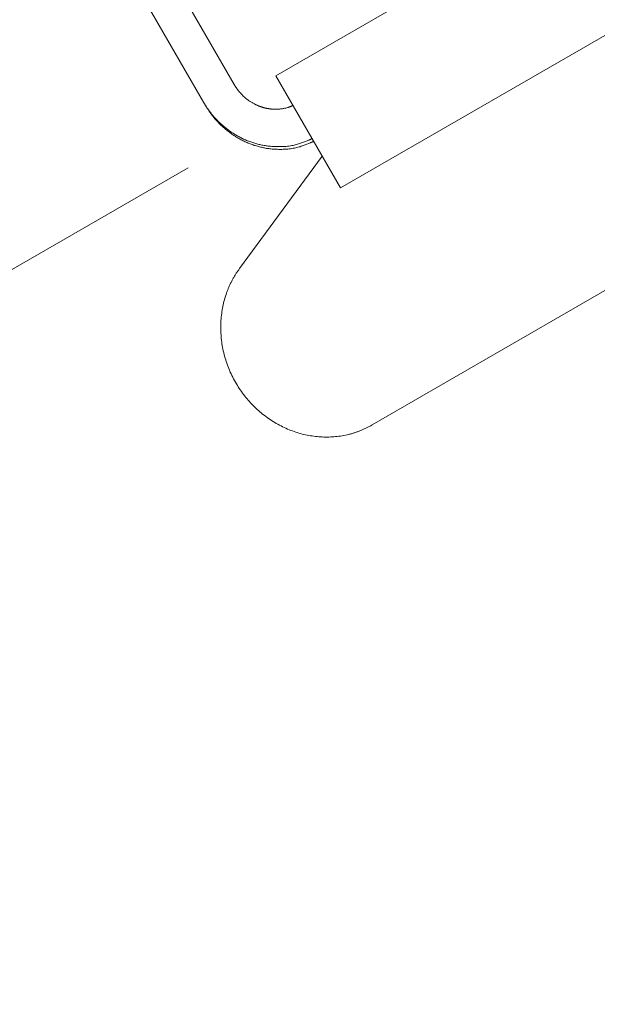
# Model space of a CAD drawing. Extents: x -1683 to 3515, y -7128 to -316.
# Drawn here: x 838 to 841, y -1281 to -1277 of the extents above; entities that cross this region are included whole.
import ezdxf

# ---------------------------------------------------------------- set-up
doc = ezdxf.new("R2010")
doc.units = 0
doc.header["$LTSCALE"] = 100
doc.header["$MEASUREMENT"] = 0
doc.set_wipeout_variables(frame=1)
doc.layers.get('0').update_dxf_attribs({"linetype": 'CONTINUOUS'})
doc.layers.add('Aucune', color=7, linetype='CONTINUOUS', lineweight=5)
doc.layers.add('Général', color=7, linetype='CONTINUOUS', lineweight=5)
doc.layers.add('SALLE', color=8, linetype='CONTINUOUS')

# ---------------------------------------------------------------- blocks, each defined once
blk = doc.blocks.new('Groupe-7')
at = {"color": 253, "lineweight": 5}
for points in [[(-2870.2326, 9031.5753, 0), (-2868.9889, 9032.2933, 0)], [(-2869.9634, 9031.1092, 0), (-2868.7198, 9031.8272, 0)], [(-2869.9634, 9031.1092, 0), (-2870.2326, 9031.5753, 0)], [(-2870.1786, 9031.4818, 0), (-2870.1786, 9031.4818, 0)], [(-2870.0818, 9031.3141, 0), (-2870.0818, 9031.3141, 0)], [(-2870.0753, 9031.3029, 0), (-2870.0753, 9031.3029, 0)], [(-2870.0398, 9031.2415, 0), (-2870.3829, 9030.7747, 0)]]:
    blk.add_polyline3d(points, dxfattribs=at)
for points in [[(-2870.1611, 9031.4515), (-2870.1617, 9031.4512), (-2870.1624, 9031.4509), (-2870.163, 9031.4506), (-2870.1637, 9031.4503), (-2870.1643, 9031.45), (-2870.165, 9031.4498), (-2870.1657, 9031.4495), (-2870.1663, 9031.4492), (-2870.167, 9031.4489), (-2870.1676, 9031.4487), (-2870.1683, 9031.4484), (-2870.1689, 9031.4481), (-2870.1696, 9031.4479), (-2870.1702, 9031.4476), (-2870.1709, 9031.4474), (-2870.1716, 9031.4471), (-2870.1722, 9031.4469), (-2870.1729, 9031.4466), (-2870.1735, 9031.4464), (-2870.1742, 9031.4462), (-2870.1749, 9031.4459), (-2870.1755, 9031.4457), (-2870.1762, 9031.4455), (-2870.1768, 9031.4452), (-2870.1775, 9031.445), (-2870.1782, 9031.4448), (-2870.1788, 9031.4446), (-2870.1795, 9031.4443), (-2870.1802, 9031.4441), (-2870.1808, 9031.4439), (-2870.1815, 9031.4437), (-2870.1822, 9031.4435), (-2870.1828, 9031.4433), (-2870.1835, 9031.4431), (-2870.1842, 9031.4429), (-2870.1848, 9031.4427), (-2870.1855, 9031.4425), (-2870.1862, 9031.4423), (-2870.1868, 9031.4422), (-2870.1875, 9031.442), (-2870.1882, 9031.4418), (-2870.1888, 9031.4416), (-2870.1895, 9031.4415), (-2870.1902, 9031.4413), (-2870.1908, 9031.4411), (-2870.1915, 9031.441), (-2870.1922, 9031.4408), (-2870.1929, 9031.4406), (-2870.1935, 9031.4405), (-2870.1942, 9031.4403), (-2870.1949, 9031.4402), (-2870.1955, 9031.44), (-2870.1962, 9031.4399), (-2870.1969, 9031.4397), (-2870.1976, 9031.4396), (-2870.1982, 9031.4395), (-2870.1989, 9031.4393), (-2870.1996, 9031.4392), (-2870.2003, 9031.4391), (-2870.201, 9031.439), (-2870.2016, 9031.4388), (-2870.2023, 9031.4387), (-2870.203, 9031.4386), (-2870.2037, 9031.4385), (-2870.2043, 9031.4384), (-2870.205, 9031.4383), (-2870.2057, 9031.4382), (-2870.2064, 9031.4381), (-2870.207, 9031.438), (-2870.2077, 9031.4379), (-2870.2084, 9031.4378), (-2870.209, 9031.4377), (-2870.2097, 9031.4376), (-2870.2104, 9031.4375), (-2870.211, 9031.4374), (-2870.2117, 9031.4373), (-2870.2123, 9031.4372), (-2870.213, 9031.4372), (-2870.2136, 9031.4371), (-2870.2143, 9031.437), (-2870.2149, 9031.4369), (-2870.2156, 9031.4369), (-2870.2162, 9031.4368), (-2870.2169, 9031.4367), (-2870.2175, 9031.4367), (-2870.2181, 9031.4366), (-2870.2188, 9031.4366), (-2870.2194, 9031.4365), (-2870.22, 9031.4364), (-2870.2207, 9031.4364), (-2870.2213, 9031.4363), (-2870.2219, 9031.4363), (-2870.2226, 9031.4363), (-2870.2232, 9031.4362), (-2870.2238, 9031.4362), (-2870.2244, 9031.4361), (-2870.225, 9031.4361), (-2870.2257, 9031.4361), (-2870.2263, 9031.436), (-2870.2269, 9031.436), (-2870.2275, 9031.436), (-2870.2281, 9031.436), (-2870.2287, 9031.4359), (-2870.2293, 9031.4359), (-2870.2299, 9031.4359), (-2870.2305, 9031.4359), (-2870.2311, 9031.4359), (-2870.2317, 9031.4359), (-2870.2323, 9031.4359), (-2870.2329, 9031.4359), (-2870.2335, 9031.4359), (-2870.2341, 9031.4359), (-2870.2347, 9031.4359), (-2870.2352, 9031.4359), (-2870.2358, 9031.4359), (-2870.2364, 9031.4359), (-2870.237, 9031.4359), (-2870.2376, 9031.4359), (-2870.2381, 9031.4359), (-2870.2387, 9031.436), (-2870.2393, 9031.436), (-2870.2398, 9031.436), (-2870.2404, 9031.436), (-2870.241, 9031.4361), (-2870.2415, 9031.4361), (-2870.2421, 9031.4361), (-2870.2427, 9031.4362), (-2870.2432, 9031.4362), (-2870.2438, 9031.4362), (-2870.2443, 9031.4363), (-2870.2449, 9031.4363), (-2870.2454, 9031.4364), (-2870.246, 9031.4364), (-2870.2465, 9031.4365), (-2870.2471, 9031.4365), (-2870.2476, 9031.4366), (-2870.2482, 9031.4366), (-2870.2487, 9031.4367), (-2870.2493, 9031.4367), (-2870.2498, 9031.4368), (-2870.2503, 9031.4368), (-2870.2509, 9031.4369), (-2870.2514, 9031.4369), (-2870.2519, 9031.437), (-2870.2525, 9031.437), (-2870.253, 9031.4371), (-2870.2535, 9031.4371), (-2870.254, 9031.4372), (-2870.2546, 9031.4373), (-2870.2551, 9031.4373), (-2870.2556, 9031.4374), (-2870.2561, 9031.4375), (-2870.2566, 9031.4375), (-2870.2571, 9031.4376), (-2870.2577, 9031.4376), (-2870.2582, 9031.4377), (-2870.2587, 9031.4378), (-2870.2592, 9031.4379), (-2870.2597, 9031.4379), (-2870.2602, 9031.438), (-2870.2607, 9031.4381), (-2870.2612, 9031.4381), (-2870.2617, 9031.4382), (-2870.2622, 9031.4383), (-2870.2627, 9031.4384), (-2870.2632, 9031.4384), (-2870.2637, 9031.4385), (-2870.2642, 9031.4386), (-2870.2646, 9031.4387), (-2870.2651, 9031.4388), (-2870.2656, 9031.4388), (-2870.2661, 9031.4389), (-2870.2666, 9031.439), (-2870.2671, 9031.4391), (-2870.2675, 9031.4392), (-2870.268, 9031.4393), (-2870.2685, 9031.4394), (-2870.269, 9031.4395), (-2870.2694, 9031.4395), (-2870.2699, 9031.4396), (-2870.2704, 9031.4397), (-2870.2709, 9031.4398), (-2870.2713, 9031.4399), (-2870.2718, 9031.44), (-2870.2722, 9031.4401), (-2870.2727, 9031.4402), (-2870.2732, 9031.4403), (-2870.2736, 9031.4404), (-2870.2741, 9031.4405), (-2870.2745, 9031.4406), (-2870.275, 9031.4407), (-2870.2754, 9031.4408), (-2870.2759, 9031.4409), (-2870.2763, 9031.441), (-2870.2768, 9031.4411), (-2870.2772, 9031.4412), (-2870.2777, 9031.4413), (-2870.2781, 9031.4415), (-2870.2786, 9031.4416), (-2870.279, 9031.4417), (-2870.2795, 9031.4418), (-2870.2799, 9031.4419), (-2870.2804, 9031.442), (-2870.2808, 9031.4421), (-2870.2812, 9031.4423), (-2870.2817, 9031.4424), (-2870.2821, 9031.4425), (-2870.2826, 9031.4426), (-2870.283, 9031.4427), (-2870.2835, 9031.4429), (-2870.2839, 9031.443), (-2870.2844, 9031.4431), (-2870.2848, 9031.4432), (-2870.2853, 9031.4434), (-2870.2857, 9031.4435), (-2870.2861, 9031.4436), (-2870.2866, 9031.4438), (-2870.287, 9031.4439), (-2870.2875, 9031.444), (-2870.2879, 9031.4442), (-2870.2884, 9031.4443), (-2870.2888, 9031.4444), (-2870.2892, 9031.4446), (-2870.2897, 9031.4447), (-2870.2901, 9031.4448), (-2870.2906, 9031.445), (-2870.291, 9031.4451), (-2870.2914, 9031.4453), (-2870.2919, 9031.4454), (-2870.2923, 9031.4456), (-2870.2928, 9031.4457), (-2870.2932, 9031.4459), (-2870.2936, 9031.446), (-2870.2941, 9031.4462), (-2870.2945, 9031.4463), (-2870.295, 9031.4465), (-2870.2954, 9031.4466), (-2870.2958, 9031.4468), (-2870.2963, 9031.4469), (-2870.2967, 9031.4471), (-2870.2971, 9031.4472), (-2870.2976, 9031.4474), (-2870.298, 9031.4476), (-2870.2985, 9031.4477), (-2870.2989, 9031.4479), (-2870.2993, 9031.448), (-2870.2998, 9031.4482), (-2870.3002, 9031.4484), (-2870.3006, 9031.4485), (-2870.3011, 9031.4487), (-2870.3015, 9031.4489), (-2870.3019, 9031.449), (-2870.3024, 9031.4492), (-2870.3028, 9031.4494), (-2870.3033, 9031.4496), (-2870.3037, 9031.4497), (-2870.3041, 9031.4499), (-2870.3046, 9031.4501), (-2870.305, 9031.4503), (-2870.3054, 9031.4504), (-2870.3059, 9031.4506), (-2870.3063, 9031.4508), (-2870.3068, 9031.451), (-2870.3072, 9031.4512), (-2870.3077, 9031.4514), (-2870.3082, 9031.4516), (-2870.3086, 9031.4518), (-2870.3091, 9031.452), (-2870.3095, 9031.4522), (-2870.31, 9031.4524), (-2870.3105, 9031.4527), (-2870.311, 9031.4529), (-2870.3114, 9031.4531), (-2870.3119, 9031.4533), (-2870.3124, 9031.4535), (-2870.3129, 9031.4538), (-2870.3134, 9031.454), (-2870.3139, 9031.4542), (-2870.3144, 9031.4545), (-2870.3149, 9031.4547), (-2870.3154, 9031.455), (-2870.3159, 9031.4552), (-2870.3164, 9031.4555), (-2870.3169, 9031.4557), (-2870.3174, 9031.456), (-2870.3179, 9031.4562), (-2870.3184, 9031.4565), (-2870.3189, 9031.4567), (-2870.3194, 9031.457), (-2870.3199, 9031.4573), (-2870.3205, 9031.4576), (-2870.321, 9031.4578), (-2870.3215, 9031.4581), (-2870.3221, 9031.4584), (-2870.3226, 9031.4587), (-2870.3231, 9031.459), (-2870.3237, 9031.4592), (-2870.3242, 9031.4595), (-2870.3248, 9031.4598), (-2870.3253, 9031.4601), (-2870.3259, 9031.4604), (-2870.3264, 9031.4607), (-2870.327, 9031.461), (-2870.3275, 9031.4613), (-2870.3281, 9031.4617), (-2870.3286, 9031.462), (-2870.3292, 9031.4623), (-2870.3298, 9031.4626), (-2870.3304, 9031.4629), (-2870.3309, 9031.4633), (-2870.3315, 9031.4636), (-2870.3321, 9031.4639), (-2870.3327, 9031.4642), (-2870.3332, 9031.4646), (-2870.3338, 9031.4649), (-2870.3344, 9031.4653), (-2870.335, 9031.4656), (-2870.3356, 9031.466), (-2870.3362, 9031.4663), (-2870.3368, 9031.4667), (-2870.3374, 9031.467), (-2870.338, 9031.4674), (-2870.3386, 9031.4677), (-2870.3392, 9031.4681), (-2870.3398, 9031.4685), (-2870.3404, 9031.4689), (-2870.341, 9031.4692), (-2870.3416, 9031.4696), (-2870.3422, 9031.47), (-2870.3428, 9031.4704), (-2870.3434, 9031.4708), (-2870.344, 9031.4712), (-2870.3446, 9031.4716), (-2870.3452, 9031.472), (-2870.3458, 9031.4724), (-2870.3464, 9031.4729), (-2870.347, 9031.4733), (-2870.3476, 9031.4737), (-2870.3482, 9031.4741), (-2870.3488, 9031.4746), (-2870.3494, 9031.475), (-2870.35, 9031.4755), (-2870.3506, 9031.4759), (-2870.3511, 9031.4764), (-2870.3517, 9031.4768), (-2870.3523, 9031.4773), (-2870.3529, 9031.4777), (-2870.3535, 9031.4782), (-2870.3541, 9031.4787), (-2870.3547, 9031.4792), (-2870.3553, 9031.4797), (-2870.3559, 9031.4801), (-2870.3565, 9031.4806), (-2870.3571, 9031.4811), (-2870.3577, 9031.4816), (-2870.3583, 9031.4821), (-2870.3588, 9031.4826), (-2870.3594, 9031.4831), (-2870.36, 9031.4837), (-2870.3606, 9031.4842), (-2870.3612, 9031.4847), (-2870.3618, 9031.4852), (-2870.3624, 9031.4858), (-2870.363, 9031.4863), (-2870.3636, 9031.4868), (-2870.3641, 9031.4874), (-2870.3647, 9031.4879), (-2870.3653, 9031.4885), (-2870.3659, 9031.489), (-2870.3665, 9031.4896), (-2870.3671, 9031.4902), (-2870.3677, 9031.4907), (-2870.3682, 9031.4913), (-2870.3688, 9031.4919), (-2870.3694, 9031.4925), (-2870.37, 9031.493), (-2870.3706, 9031.4936), (-2870.3712, 9031.4942), (-2870.3717, 9031.4948), (-2870.3723, 9031.4954), (-2870.3729, 9031.496), (-2870.3735, 9031.4966), (-2870.3741, 9031.4973), (-2870.3747, 9031.4979), (-2870.3752, 9031.4985), (-2870.3758, 9031.4991), (-2870.3764, 9031.4997), (-2870.377, 9031.5004), (-2870.3775, 9031.501), (-2870.3781, 9031.5016), (-2870.3787, 9031.5022), (-2870.3792, 9031.5029), (-2870.3798, 9031.5035), (-2870.3803, 9031.5041), (-2870.3809, 9031.5047), (-2870.3814, 9031.5054), (-2870.382, 9031.506), (-2870.3825, 9031.5066), (-2870.383, 9031.5073), (-2870.3836, 9031.5079), (-2870.3841, 9031.5085), (-2870.3846, 9031.5092), (-2870.3852, 9031.5098), (-2870.3857, 9031.5104), (-2870.3862, 9031.5111), (-2870.3867, 9031.5117), (-2870.3872, 9031.5123), (-2870.3877, 9031.513), (-2870.3882, 9031.5136), (-2870.3887, 9031.5142), (-2870.3892, 9031.5149), (-2870.3897, 9031.5155), (-2870.3902, 9031.5162), (-2870.3907, 9031.5168), (-2870.3912, 9031.5174), (-2870.3917, 9031.5181), (-2870.3922, 9031.5187), (-2870.3927, 9031.5194), (-2870.3931, 9031.52), (-2870.3936, 9031.5207), (-2870.3941, 9031.5213), (-2870.3945, 9031.522), (-2870.395, 9031.5226), (-2870.3955, 9031.5233), (-2870.3959, 9031.5239), (-2870.3964, 9031.5246), (-2870.3968, 9031.5252), (-2870.3973, 9031.5259), (-2870.3977, 9031.5265), (-2870.3982, 9031.5272), (-2870.3986, 9031.5278), (-2870.399, 9031.5285), (-2870.3995, 9031.5291), (-2870.3999, 9031.5298), (-2870.4003, 9031.5304), (-2870.4007, 9031.5311), (-2870.4012, 9031.5317), (-2870.4016, 9031.5324), (-2870.402, 9031.5331), (-2870.4024, 9031.5337), (-2870.4028, 9031.5344), (-2870.4032, 9031.535), (-2870.4036, 9031.5357), (-2870.404, 9031.5364), (-2870.4044, 9031.537), (-2870.4048, 9031.5377), (-2870.4052, 9031.5384), (-2870.4056, 9031.539)], [(-2870.0498, 9030.5014), (-2869.8321, 9030.1244), (-2869.8352, 9030.1227), (-2869.8383, 9030.1209), (-2869.8414, 9030.1192), (-2869.8445, 9030.1175), (-2869.8477, 9030.1159), (-2869.8508, 9030.1143), (-2869.854, 9030.1127), (-2869.8571, 9030.1112), (-2869.8603, 9030.1097), (-2869.8634, 9030.1082), (-2869.8666, 9030.1067), (-2869.8698, 9030.1053), (-2869.873, 9030.1039), (-2869.8762, 9030.1025), (-2869.8794, 9030.1012), (-2869.8826, 9030.0999), (-2869.8858, 9030.0987), (-2869.8891, 9030.0974), (-2869.8923, 9030.0962), (-2869.8956, 9030.0951), (-2869.8988, 9030.0939), (-2869.9021, 9030.0928), (-2869.9054, 9030.0917), (-2869.9087, 9030.0907), (-2869.912, 9030.0897), (-2869.9153, 9030.0887), (-2869.9186, 9030.0877), (-2869.9219, 9030.0868), (-2869.9253, 9030.0859), (-2869.9286, 9030.0851), (-2869.9319, 9030.0843), (-2869.9353, 9030.0835), (-2869.9387, 9030.0827), (-2869.942, 9030.082), (-2869.9454, 9030.0813), (-2869.9488, 9030.0806), (-2869.9522, 9030.08), (-2869.9556, 9030.0794), (-2869.959, 9030.0788), (-2869.9625, 9030.0782), (-2869.9659, 9030.0777), (-2869.9693, 9030.0773), (-2869.9728, 9030.0768), (-2869.9763, 9030.0764), (-2869.9797, 9030.076), (-2869.9832, 9030.0756), (-2869.9867, 9030.0753), (-2869.9902, 9030.075), (-2869.9937, 9030.0748), (-2869.9972, 9030.0745), (-2870.0007, 9030.0743), (-2870.0042, 9030.0742), (-2870.0078, 9030.074), (-2870.0113, 9030.0739), (-2870.0149, 9030.0739), (-2870.0184, 9030.0738), (-2870.022, 9030.0738), (-2870.0256, 9030.0738), (-2870.0292, 9030.0739), (-2870.0328, 9030.074), (-2870.0364, 9030.0741), (-2870.04, 9030.0742), (-2870.0436, 9030.0744), (-2870.0473, 9030.0746), (-2870.0509, 9030.0749), (-2870.0545, 9030.0752), (-2870.0581, 9030.0755), (-2870.0617, 9030.0758), (-2870.0653, 9030.0761), (-2870.0689, 9030.0765), (-2870.0725, 9030.077), (-2870.0761, 9030.0774), (-2870.0797, 9030.0779), (-2870.0832, 9030.0784), (-2870.0868, 9030.079), (-2870.0903, 9030.0795), (-2870.0938, 9030.0801), (-2870.0974, 9030.0808), (-2870.1009, 9030.0814), (-2870.1044, 9030.0821), (-2870.1079, 9030.0829), (-2870.1114, 9030.0836), (-2870.1149, 9030.0844), (-2870.1183, 9030.0852), (-2870.1218, 9030.0861), (-2870.1253, 9030.087), (-2870.1287, 9030.0879), (-2870.1322, 9030.0888), (-2870.1356, 9030.0898), (-2870.139, 9030.0908), (-2870.1424, 9030.0918), (-2870.1459, 9030.0929), (-2870.1493, 9030.094), (-2870.1527, 9030.0951), (-2870.156, 9030.0962), (-2870.1594, 9030.0974), (-2870.1628, 9030.0986), (-2870.1661, 9030.0999), (-2870.1695, 9030.1011), (-2870.1728, 9030.1024), (-2870.1762, 9030.1038), (-2870.1795, 9030.1051), (-2870.1828, 9030.1065), (-2870.1861, 9030.1079), (-2870.1894, 9030.1094), (-2870.1927, 9030.1109), (-2870.196, 9030.1124), (-2870.1993, 9030.114), (-2870.2026, 9030.1155), (-2870.2058, 9030.1171), (-2870.2091, 9030.1188), (-2870.2123, 9030.1204), (-2870.2156, 9030.1221), (-2870.2188, 9030.1239), (-2870.222, 9030.1256), (-2870.2252, 9030.1274), (-2870.2284, 9030.1292), (-2870.2316, 9030.1311), (-2870.2348, 9030.133), (-2870.238, 9030.1349), (-2870.2412, 9030.1368), (-2870.2443, 9030.1388), (-2870.2475, 9030.1408), (-2870.2506, 9030.1428), (-2870.2538, 9030.1449), (-2870.2569, 9030.147), (-2870.26, 9030.1491), (-2870.2631, 9030.1512), (-2870.2662, 9030.1534), (-2870.2693, 9030.1556), (-2870.2724, 9030.1578), (-2870.2754, 9030.1601), (-2870.2784, 9030.1623), (-2870.2814, 9030.1646), (-2870.2844, 9030.1669), (-2870.2873, 9030.1692), (-2870.2902, 9030.1716), (-2870.2931, 9030.1739), (-2870.296, 9030.1763), (-2870.2988, 9030.1787), (-2870.3017, 9030.1811), (-2870.3045, 9030.1836), (-2870.3072, 9030.186), (-2870.31, 9030.1885), (-2870.3127, 9030.191), (-2870.3154, 9030.1935), (-2870.3181, 9030.1961), (-2870.3208, 9030.1986), (-2870.3235, 9030.2012), (-2870.3261, 9030.2038), (-2870.3287, 9030.2065), (-2870.3313, 9030.2091), (-2870.3338, 9030.2118), (-2870.3363, 9030.2144), (-2870.3389, 9030.2171), (-2870.3413, 9030.2199), (-2870.3438, 9030.2226), (-2870.3463, 9030.2254), (-2870.3487, 9030.2282), (-2870.3511, 9030.231), (-2870.3534, 9030.2338), (-2870.3558, 9030.2367), (-2870.3581, 9030.2395), (-2870.3604, 9030.2424), (-2870.3627, 9030.2453), (-2870.365, 9030.2482), (-2870.3672, 9030.2512), (-2870.3694, 9030.2542), (-2870.3716, 9030.2572), (-2870.3738, 9030.2602), (-2870.3759, 9030.2632), (-2870.3781, 9030.2662), (-2870.3802, 9030.2693), (-2870.3823, 9030.2724), (-2870.3843, 9030.2755), (-2870.3863, 9030.2787), (-2870.3884, 9030.2818), (-2870.3904, 9030.285), (-2870.3923, 9030.2882), (-2870.3943, 9030.2914), (-2870.3962, 9030.2946), (-2870.3981, 9030.2979), (-2870.4, 9030.3011), (-2870.4018, 9030.3044), (-2870.4036, 9030.3078), (-2870.4055, 9030.3111), (-2870.4072, 9030.3144), (-2870.409, 9030.3178), (-2870.4107, 9030.3212), (-2870.4125, 9030.3246), (-2870.4142, 9030.3281), (-2870.4158, 9030.3315), (-2870.4175, 9030.335), (-2870.4191, 9030.3385), (-2870.4207, 9030.3419), (-2870.4222, 9030.3454), (-2870.4238, 9030.3489), (-2870.4253, 9030.3524), (-2870.4267, 9030.3559), (-2870.4282, 9030.3594), (-2870.4296, 9030.3629), (-2870.4309, 9030.3664), (-2870.4323, 9030.3699), (-2870.4336, 9030.3734), (-2870.4349, 9030.3769), (-2870.4361, 9030.3805), (-2870.4374, 9030.384), (-2870.4385, 9030.3875), (-2870.4397, 9030.3911), (-2870.4408, 9030.3946), (-2870.4419, 9030.3982), (-2870.443, 9030.4017), (-2870.4441, 9030.4053), (-2870.4451, 9030.4088), (-2870.446, 9030.4124), (-2870.447, 9030.4159), (-2870.4479, 9030.4195), (-2870.4488, 9030.4231), (-2870.4497, 9030.4267), (-2870.4505, 9030.4303), (-2870.4513, 9030.4338), (-2870.4521, 9030.4374), (-2870.4528, 9030.441), (-2870.4535, 9030.4446), (-2870.4542, 9030.4482), (-2870.4548, 9030.4519), (-2870.4554, 9030.4555), (-2870.456, 9030.4591), (-2870.4566, 9030.4627), (-2870.4571, 9030.4663), (-2870.4576, 9030.47), (-2870.4581, 9030.4736), (-2870.4585, 9030.4772), (-2870.4589, 9030.4809), (-2870.4593, 9030.4845), (-2870.4596, 9030.4882), (-2870.4599, 9030.4918), (-2870.4602, 9030.4955), (-2870.4605, 9030.4992), (-2870.4607, 9030.5028), (-2870.4609, 9030.5065), (-2870.4611, 9030.5102), (-2870.4612, 9030.5139), (-2870.4613, 9030.5175), (-2870.4614, 9030.5212), (-2870.4614, 9030.5249), (-2870.4614, 9030.5286), (-2870.4614, 9030.5323), (-2870.4613, 9030.536), (-2870.4613, 9030.5398), (-2870.4611, 9030.5435), (-2870.461, 9030.5472), (-2870.4608, 9030.5509), (-2870.4606, 9030.5546), (-2870.4604, 9030.5584), (-2870.4601, 9030.5621), (-2870.4598, 9030.5658), (-2870.4595, 9030.5696), (-2870.4592, 9030.5733), (-2870.4588, 9030.577), (-2870.4584, 9030.5806), (-2870.4579, 9030.5843), (-2870.4575, 9030.588), (-2870.457, 9030.5916), (-2870.4565, 9030.5952), (-2870.4559, 9030.5989), (-2870.4553, 9030.6025), (-2870.4547, 9030.606), (-2870.4541, 9030.6096), (-2870.4534, 9030.6132), (-2870.4527, 9030.6167), (-2870.452, 9030.6203), (-2870.4512, 9030.6238), (-2870.4504, 9030.6273), (-2870.4496, 9030.6308), (-2870.4488, 9030.6343), (-2870.4479, 9030.6378), (-2870.447, 9030.6412), (-2870.4461, 9030.6447), (-2870.4451, 9030.6481), (-2870.4441, 9030.6515), (-2870.4431, 9030.6549), (-2870.4421, 9030.6583), (-2870.441, 9030.6617), (-2870.4399, 9030.6651), (-2870.4387, 9030.6684), (-2870.4376, 9030.6718), (-2870.4364, 9030.6751), (-2870.4352, 9030.6784), (-2870.4339, 9030.6817), (-2870.4326, 9030.685), (-2870.4313, 9030.6883), (-2870.43, 9030.6915), (-2870.4286, 9030.6948), (-2870.4272, 9030.698), (-2870.4258, 9030.7013), (-2870.4244, 9030.7045), (-2870.4229, 9030.7077), (-2870.4214, 9030.7109), (-2870.4198, 9030.714), (-2870.4182, 9030.7172), (-2870.4167, 9030.7203), (-2870.415, 9030.7235), (-2870.4134, 9030.7266), (-2870.4117, 9030.7297), (-2870.41, 9030.7328), (-2870.4082, 9030.7359), (-2870.4065, 9030.7389), (-2870.4046, 9030.742), (-2870.4028, 9030.745), (-2870.401, 9030.7481), (-2870.3991, 9030.7511), (-2870.3972, 9030.7541), (-2870.3952, 9030.7571), (-2870.3932, 9030.76), (-2870.3912, 9030.763), (-2870.3892, 9030.766), (-2870.3871, 9030.7689), (-2870.385, 9030.7718), (-2870.3829, 9030.7747)]]:
    blk.add_wipeout(points, dxfattribs=at)
for points in [[(-2870.4056, 9031.539, 0), (-2871.1213, 9032.7787, 0)], [(-2870.1611, 9031.4515, 0), (-2870.1611, 9031.4515, 0)], [(-2869.8321, 9030.1244, 0), (-2867.9326, 9031.2211, 0)]]:
    blk.add_polyline3d(points, dxfattribs=at)
for points in [[(-2870.1611, 9031.4515), (-2870.1819, 9031.442), (-2870.2254, 9031.4349), (-2870.2611, 9031.4375), (-2870.2898, 9031.4441), (-2870.3176, 9031.4553), (-2870.356, 9031.478), (-2870.3933, 9031.5177), (-2870.4056, 9031.539)], [(-2869.8321, 9030.1244), (-2869.9309, 9030.0674), (-2870.1636, 9030.0819), (-2870.3626, 9030.2206), (-2870.469, 9030.4425), (-2870.4512, 9030.6818), (-2870.3829, 9030.7747)]]:
    blk.add_open_spline(points, degree=2, dxfattribs=at)
blk.add_wipeout([(-2870.0753, 9031.3029), (-2870.0759, 9031.3026), (-2870.0765, 9031.3023), (-2870.0772, 9031.302), (-2870.0778, 9031.3017), (-2870.0785, 9031.3013), (-2870.0791, 9031.301), (-2870.0798, 9031.3007), (-2870.0804, 9031.3004), (-2870.0811, 9031.3001), (-2870.0818, 9031.2998), (-2870.0825, 9031.2994), (-2870.0832, 9031.2991), (-2870.0838, 9031.2988), (-2870.0845, 9031.2985), (-2870.0853, 9031.2982), (-2870.086, 9031.2978), (-2870.0867, 9031.2975), (-2870.0874, 9031.2972), (-2870.0882, 9031.2969), (-2870.0889, 9031.2966), (-2870.0896, 9031.2962), (-2870.0904, 9031.2959), (-2870.0912, 9031.2956), (-2870.0919, 9031.2953), (-2870.0927, 9031.2949), (-2870.0935, 9031.2946), (-2870.0943, 9031.2943), (-2870.0951, 9031.294), (-2870.0959, 9031.2936), (-2870.0967, 9031.2933), (-2870.0975, 9031.293), (-2870.0983, 9031.2927), (-2870.0991, 9031.2923), (-2870.0999, 9031.292), (-2870.1008, 9031.2917), (-2870.1016, 9031.2913), (-2870.1025, 9031.291), (-2870.1033, 9031.2907), (-2870.1042, 9031.2903), (-2870.1051, 9031.29), (-2870.1059, 9031.2897), (-2870.1068, 9031.2893), (-2870.1077, 9031.289), (-2870.1086, 9031.2887), (-2870.1095, 9031.2883), (-2870.1104, 9031.288), (-2870.1113, 9031.2877), (-2870.1122, 9031.2873), (-2870.1132, 9031.287), (-2870.1141, 9031.2866), (-2870.115, 9031.2863), (-2870.116, 9031.286), (-2870.1169, 9031.2856), (-2870.1179, 9031.2853), (-2870.1189, 9031.2849), (-2870.1198, 9031.2846), (-2870.1208, 9031.2843), (-2870.1218, 9031.2839), (-2870.1228, 9031.2836), (-2870.1238, 9031.2832), (-2870.1248, 9031.2829), (-2870.1258, 9031.2825), (-2870.1268, 9031.2822), (-2870.1278, 9031.2818), (-2870.1289, 9031.2815), (-2870.1299, 9031.2812), (-2870.1309, 9031.2808), (-2870.132, 9031.2805), (-2870.133, 9031.2802), (-2870.1341, 9031.2798), (-2870.1351, 9031.2795), (-2870.1362, 9031.2792), (-2870.1372, 9031.2789), (-2870.1383, 9031.2786), (-2870.1394, 9031.2783), (-2870.1404, 9031.278), (-2870.1415, 9031.2777), (-2870.1426, 9031.2775), (-2870.1437, 9031.2772), (-2870.1447, 9031.2769), (-2870.1458, 9031.2766), (-2870.1469, 9031.2764), (-2870.148, 9031.2761), (-2870.1491, 9031.2759), (-2870.1502, 9031.2756), (-2870.1513, 9031.2754), (-2870.1524, 9031.2752), (-2870.1535, 9031.2749), (-2870.1547, 9031.2747), (-2870.1558, 9031.2745), (-2870.1569, 9031.2742), (-2870.158, 9031.274), (-2870.1592, 9031.2738), (-2870.1603, 9031.2736), (-2870.1614, 9031.2734), (-2870.1626, 9031.2732), (-2870.1637, 9031.273), (-2870.1649, 9031.2729), (-2870.166, 9031.2727), (-2870.1672, 9031.2725), (-2870.1684, 9031.2723), (-2870.1695, 9031.2722), (-2870.1707, 9031.272), (-2870.1719, 9031.2719), (-2870.173, 9031.2717), (-2870.1742, 9031.2716), (-2870.1754, 9031.2714), (-2870.1766, 9031.2713), (-2870.1778, 9031.2712), (-2870.179, 9031.271), (-2870.1802, 9031.2709), (-2870.1814, 9031.2708), (-2870.1826, 9031.2707), (-2870.1838, 9031.2706), (-2870.185, 9031.2705), (-2870.1862, 9031.2704), (-2870.1874, 9031.2703), (-2870.1887, 9031.2702), (-2870.1899, 9031.2701), (-2870.1911, 9031.27), (-2870.1924, 9031.27), (-2870.1936, 9031.2699), (-2870.1948, 9031.2698), (-2870.1961, 9031.2698), (-2870.1973, 9031.2697), (-2870.1986, 9031.2697), (-2870.1999, 9031.2696), (-2870.2011, 9031.2696), (-2870.2024, 9031.2696), (-2870.2036, 9031.2695), (-2870.2049, 9031.2695), (-2870.2061, 9031.2695), (-2870.2074, 9031.2694), (-2870.2086, 9031.2694), (-2870.2099, 9031.2694), (-2870.2111, 9031.2694), (-2870.2123, 9031.2694), (-2870.2136, 9031.2694), (-2870.2148, 9031.2694), (-2870.216, 9031.2694), (-2870.2173, 9031.2694), (-2870.2185, 9031.2694), (-2870.2197, 9031.2694), (-2870.2209, 9031.2694), (-2870.2221, 9031.2695), (-2870.2233, 9031.2695), (-2870.2245, 9031.2695), (-2870.2257, 9031.2695), (-2870.2269, 9031.2696), (-2870.2281, 9031.2696), (-2870.2293, 9031.2697), (-2870.2304, 9031.2697), (-2870.2316, 9031.2698), (-2870.2328, 9031.2698), (-2870.234, 9031.2699), (-2870.2351, 9031.2699), (-2870.2363, 9031.27), (-2870.2375, 9031.27), (-2870.2386, 9031.2701), (-2870.2398, 9031.2702), (-2870.2409, 9031.2703), (-2870.2421, 9031.2703), (-2870.2432, 9031.2704), (-2870.2444, 9031.2705), (-2870.2455, 9031.2706), (-2870.2466, 9031.2707), (-2870.2478, 9031.2708), (-2870.2489, 9031.2709), (-2870.25, 9031.271), (-2870.2512, 9031.2711), (-2870.2523, 9031.2712), (-2870.2534, 9031.2713), (-2870.2545, 9031.2714), (-2870.2556, 9031.2715), (-2870.2567, 9031.2717), (-2870.2578, 9031.2718), (-2870.2589, 9031.2719), (-2870.26, 9031.2721), (-2870.2611, 9031.2722), (-2870.2622, 9031.2723), (-2870.2633, 9031.2725), (-2870.2643, 9031.2726), (-2870.2654, 9031.2728), (-2870.2665, 9031.2729), (-2870.2676, 9031.2731), (-2870.2686, 9031.2732), (-2870.2697, 9031.2734), (-2870.2707, 9031.2736), (-2870.2718, 9031.2737), (-2870.2728, 9031.2739), (-2870.2739, 9031.2741), (-2870.2749, 9031.2743), (-2870.276, 9031.2745), (-2870.277, 9031.2747), (-2870.2781, 9031.2748), (-2870.2791, 9031.275), (-2870.2802, 9031.2752), (-2870.2812, 9031.2754), (-2870.2822, 9031.2756), (-2870.2833, 9031.2759), (-2870.2843, 9031.2761), (-2870.2853, 9031.2763), (-2870.2864, 9031.2765), (-2870.2874, 9031.2767), (-2870.2885, 9031.2769), (-2870.2895, 9031.2772), (-2870.2905, 9031.2774), (-2870.2916, 9031.2776), (-2870.2926, 9031.2779), (-2870.2936, 9031.2781), (-2870.2947, 9031.2784), (-2870.2957, 9031.2786), (-2870.2967, 9031.2789), (-2870.2978, 9031.2791), (-2870.2988, 9031.2794), (-2870.2998, 9031.2796), (-2870.3008, 9031.2799), (-2870.3019, 9031.2802), (-2870.3029, 9031.2804), (-2870.3039, 9031.2807), (-2870.305, 9031.281), (-2870.306, 9031.2813), (-2870.307, 9031.2815), (-2870.308, 9031.2818), (-2870.3091, 9031.2821), (-2870.3101, 9031.2824), (-2870.3111, 9031.2827), (-2870.3121, 9031.283), (-2870.3131, 9031.2833), (-2870.3142, 9031.2836), (-2870.3152, 9031.2839), (-2870.3162, 9031.2842), (-2870.3172, 9031.2846), (-2870.3183, 9031.2849), (-2870.3193, 9031.2852), (-2870.3203, 9031.2855), (-2870.3213, 9031.2859), (-2870.3223, 9031.2862), (-2870.3233, 9031.2865), (-2870.3244, 9031.2869), (-2870.3254, 9031.2872), (-2870.3264, 9031.2875), (-2870.3274, 9031.2879), (-2870.3284, 9031.2882), (-2870.3294, 9031.2886), (-2870.3304, 9031.289), (-2870.3314, 9031.2893), (-2870.3325, 9031.2897), (-2870.3335, 9031.2901), (-2870.3345, 9031.2904), (-2870.3355, 9031.2908), (-2870.3365, 9031.2912), (-2870.3375, 9031.2916), (-2870.3385, 9031.292), (-2870.3395, 9031.2923), (-2870.3405, 9031.2927), (-2870.3415, 9031.2931), (-2870.3425, 9031.2935), (-2870.3435, 9031.2939), (-2870.3445, 9031.2943), (-2870.3455, 9031.2947), (-2870.3465, 9031.2952), (-2870.3475, 9031.2956), (-2870.3485, 9031.296), (-2870.3495, 9031.2964), (-2870.3505, 9031.2968), (-2870.3515, 9031.2972), (-2870.3525, 9031.2977), (-2870.3535, 9031.2981), (-2870.3545, 9031.2985), (-2870.3554, 9031.299), (-2870.3564, 9031.2994), (-2870.3574, 9031.2998), (-2870.3584, 9031.3003), (-2870.3594, 9031.3007), (-2870.3603, 9031.3012), (-2870.3613, 9031.3016), (-2870.3623, 9031.3021), (-2870.3633, 9031.3026), (-2870.3642, 9031.303), (-2870.3652, 9031.3035), (-2870.3662, 9031.3039), (-2870.3671, 9031.3044), (-2870.3681, 9031.3049), (-2870.3691, 9031.3054), (-2870.37, 9031.3058), (-2870.371, 9031.3063), (-2870.3719, 9031.3068), (-2870.3729, 9031.3073), (-2870.3739, 9031.3078), (-2870.3748, 9031.3083), (-2870.3758, 9031.3088), (-2870.3767, 9031.3093), (-2870.3777, 9031.3098), (-2870.3786, 9031.3103), (-2870.3796, 9031.3108), (-2870.3805, 9031.3113), (-2870.3815, 9031.3118), (-2870.3824, 9031.3123), (-2870.3833, 9031.3129), (-2870.3843, 9031.3134), (-2870.3852, 9031.3139), (-2870.3862, 9031.3144), (-2870.3871, 9031.315), (-2870.388, 9031.3155), (-2870.389, 9031.316), (-2870.3899, 9031.3166), (-2870.3908, 9031.3171), (-2870.3917, 9031.3177), (-2870.3927, 9031.3182), (-2870.3936, 9031.3188), (-2870.3945, 9031.3193), (-2870.3954, 9031.3199), (-2870.3964, 9031.3204), (-2870.3973, 9031.321), (-2870.3982, 9031.3216), (-2870.3991, 9031.3221), (-2870.4, 9031.3227), (-2870.4009, 9031.3233), (-2870.4018, 9031.3238), (-2870.4028, 9031.3244), (-2870.4037, 9031.325), (-2870.4046, 9031.3256), (-2870.4055, 9031.3262), (-2870.4064, 9031.3268), (-2870.4073, 9031.3274), (-2870.4082, 9031.3279), (-2870.4091, 9031.3285), (-2870.4099, 9031.3291), (-2870.4108, 9031.3297), (-2870.4117, 9031.3303), (-2870.4126, 9031.3309), (-2870.4135, 9031.3315), (-2870.4144, 9031.3322), (-2870.4153, 9031.3328), (-2870.4161, 9031.3334), (-2870.417, 9031.334), (-2870.4179, 9031.3346), (-2870.4187, 9031.3352), (-2870.4196, 9031.3358), (-2870.4205, 9031.3365), (-2870.4213, 9031.3371), (-2870.4222, 9031.3377), (-2870.4231, 9031.3384), (-2870.4239, 9031.339), (-2870.4248, 9031.3396), (-2870.4256, 9031.3403), (-2870.4265, 9031.3409), (-2870.4273, 9031.3415), (-2870.4282, 9031.3422), (-2870.429, 9031.3428), (-2870.4299, 9031.3435), (-2870.4307, 9031.3441), (-2870.4315, 9031.3448), (-2870.4324, 9031.3454), (-2870.4332, 9031.3461), (-2870.434, 9031.3467), (-2870.4349, 9031.3474), (-2870.4357, 9031.3481), (-2870.4365, 9031.3487), (-2870.4373, 9031.3494), (-2870.4382, 9031.3501), (-2870.439, 9031.3507), (-2870.4398, 9031.3514), (-2870.4406, 9031.3521), (-2870.4414, 9031.3528), (-2870.4422, 9031.3534), (-2870.443, 9031.3541), (-2870.4438, 9031.3548), (-2870.4446, 9031.3555), (-2870.4454, 9031.3562), (-2870.4462, 9031.3569), (-2870.447, 9031.3576), (-2870.4478, 9031.3583), (-2870.4486, 9031.359), (-2870.4494, 9031.3597), (-2870.4502, 9031.3604), (-2870.451, 9031.3611), (-2870.4518, 9031.3618), (-2870.4525, 9031.3625), (-2870.4533, 9031.3632), (-2870.4541, 9031.3639), (-2870.4549, 9031.3646), (-2870.4556, 9031.3653), (-2870.4564, 9031.3661), (-2870.4572, 9031.3668), (-2870.4579, 9031.3675), (-2870.4587, 9031.3682), (-2870.4595, 9031.3689), (-2870.4602, 9031.3696), (-2870.461, 9031.3704), (-2870.4617, 9031.3711), (-2870.4624, 9031.3718), (-2870.4632, 9031.3725), (-2870.4639, 9031.3732), (-2870.4646, 9031.374), (-2870.4654, 9031.3747), (-2870.4661, 9031.3754), (-2870.4668, 9031.3761), (-2870.4675, 9031.3768), (-2870.4682, 9031.3775), (-2870.4689, 9031.3782), (-2870.4696, 9031.379), (-2870.4703, 9031.3797), (-2870.471, 9031.3804), (-2870.4717, 9031.3811), (-2870.4724, 9031.3818), (-2870.4731, 9031.3825), (-2870.4738, 9031.3833), (-2870.4744, 9031.384), (-2870.4751, 9031.3847), (-2870.4758, 9031.3854), (-2870.4765, 9031.3861), (-2870.4771, 9031.3868), (-2870.4778, 9031.3875), (-2870.4784, 9031.3883), (-2870.4791, 9031.389), (-2870.4797, 9031.3897), (-2870.4804, 9031.3904), (-2870.481, 9031.3911), (-2870.4817, 9031.3918), (-2870.4823, 9031.3925), (-2870.4829, 9031.3932), (-2870.4835, 9031.394), (-2870.4842, 9031.3947), (-2870.4848, 9031.3954), (-2870.4854, 9031.3961), (-2870.486, 9031.3968), (-2870.4866, 9031.3975), (-2870.4872, 9031.3982), (-2870.4878, 9031.3989), (-2870.4884, 9031.3996), (-2870.489, 9031.4004), (-2870.4896, 9031.4011), (-2870.4902, 9031.4018), (-2870.4908, 9031.4025), (-2870.4913, 9031.4032), (-2870.4919, 9031.4039), (-2870.4925, 9031.4046), (-2870.4931, 9031.4053), (-2870.4936, 9031.406), (-2870.4942, 9031.4067), (-2870.4947, 9031.4075), (-2870.4953, 9031.4082), (-2870.4958, 9031.4089), (-2870.4964, 9031.4096), (-2870.4969, 9031.4103), (-2870.4975, 9031.411), (-2870.498, 9031.4117), (-2870.4985, 9031.4124), (-2870.499, 9031.4131), (-2870.4996, 9031.4138), (-2870.5001, 9031.4145), (-2870.5006, 9031.4152), (-2870.5011, 9031.4159), (-2870.5017, 9031.4166), (-2870.5022, 9031.4173), (-2870.5027, 9031.418), (-2870.5032, 9031.4187), (-2870.5037, 9031.4194), (-2870.5042, 9031.4201), (-2870.5047, 9031.4208), (-2870.5052, 9031.4215), (-2870.5057, 9031.4222), (-2870.5062, 9031.4229), (-2870.5067, 9031.4236), (-2870.5072, 9031.4243), (-2870.5076, 9031.425), (-2870.5081, 9031.4257), (-2870.5086, 9031.4263), (-2870.5091, 9031.427), (-2870.5096, 9031.4277), (-2870.51, 9031.4284), (-2870.5105, 9031.4291), (-2870.511, 9031.4298), (-2870.5114, 9031.4304), (-2870.5119, 9031.4311), (-2870.5124, 9031.4318), (-2870.5128, 9031.4325), (-2870.5133, 9031.4332), (-2870.5137, 9031.4338), (-2870.5142, 9031.4345), (-2870.5146, 9031.4352), (-2870.5151, 9031.4358), (-2870.5155, 9031.4365), (-2870.5159, 9031.4372), (-2870.5164, 9031.4379), (-2870.5168, 9031.4385), (-2870.5172, 9031.4392), (-2870.5177, 9031.4399), (-2870.5181, 9031.4405), (-2870.5185, 9031.4412), (-2870.5189, 9031.4418), (-2870.5194, 9031.4425), (-2870.5198, 9031.4432), (-2870.5202, 9031.4438), (-2870.5206, 9031.4445), (-2870.521, 9031.4451), (-2870.5214, 9031.4458), (-2870.5218, 9031.4465), (-2870.5222, 9031.4471), (-2870.5226, 9031.4478), (-2870.523, 9031.4484), (-2870.5234, 9031.4491), (-2870.5238, 9031.4497), (-2870.5242, 9031.4504), (-2870.5246, 9031.451), (-2870.525, 9031.4517), (-2870.5253, 9031.4523), (-2870.5257, 9031.453), (-2870.5261, 9031.4536), (-2870.5265, 9031.4542)], dxfattribs=at)
blk.add_open_spline([(-2870.0753, 9031.3029), (-2870.095, 9031.2929), (-2870.1607, 9031.2707), (-2870.2415, 9031.2684), (-2870.3083, 9031.2801), (-2870.3727, 9031.3053), (-2870.431, 9031.3424), (-2870.4803, 9031.3883), (-2870.5146, 9031.4337), (-2870.5265, 9031.4542)], degree=2, dxfattribs=at)
blk.add_wipeout([(-2870.0818, 9031.3141), (-2870.0824, 9031.3138), (-2870.083, 9031.3135), (-2870.0837, 9031.3132), (-2870.0843, 9031.3129), (-2870.0849, 9031.3126), (-2870.0856, 9031.3123), (-2870.0863, 9031.3119), (-2870.0869, 9031.3116), (-2870.0876, 9031.3113), (-2870.0883, 9031.311), (-2870.0889, 9031.3107), (-2870.0896, 9031.3104), (-2870.0903, 9031.31), (-2870.091, 9031.3097), (-2870.0917, 9031.3094), (-2870.0925, 9031.3091), (-2870.0932, 9031.3088), (-2870.0939, 9031.3084), (-2870.0946, 9031.3081), (-2870.0954, 9031.3078), (-2870.0961, 9031.3075), (-2870.0969, 9031.3071), (-2870.0976, 9031.3068), (-2870.0984, 9031.3065), (-2870.0992, 9031.3062), (-2870.1, 9031.3058), (-2870.1007, 9031.3055), (-2870.1015, 9031.3052), (-2870.1023, 9031.3049), (-2870.1031, 9031.3045), (-2870.104, 9031.3042), (-2870.1048, 9031.3039), (-2870.1056, 9031.3036), (-2870.1064, 9031.3032), (-2870.1073, 9031.3029), (-2870.1081, 9031.3026), (-2870.109, 9031.3022), (-2870.1098, 9031.3019), (-2870.1107, 9031.3016), (-2870.1115, 9031.3012), (-2870.1124, 9031.3009), (-2870.1133, 9031.3006), (-2870.1142, 9031.3002), (-2870.1151, 9031.2999), (-2870.116, 9031.2996), (-2870.1169, 9031.2992), (-2870.1178, 9031.2989), (-2870.1187, 9031.2985), (-2870.1197, 9031.2982), (-2870.1206, 9031.2979), (-2870.1215, 9031.2975), (-2870.1225, 9031.2972), (-2870.1234, 9031.2969), (-2870.1244, 9031.2965), (-2870.1254, 9031.2962), (-2870.1263, 9031.2958), (-2870.1273, 9031.2955), (-2870.1283, 9031.2951), (-2870.1293, 9031.2948), (-2870.1303, 9031.2945), (-2870.1313, 9031.2941), (-2870.1323, 9031.2938), (-2870.1333, 9031.2934), (-2870.1343, 9031.2931), (-2870.1354, 9031.2927), (-2870.1364, 9031.2924), (-2870.1374, 9031.2921), (-2870.1385, 9031.2917), (-2870.1395, 9031.2914), (-2870.1406, 9031.2911), (-2870.1416, 9031.2908), (-2870.1427, 9031.2905), (-2870.1437, 9031.2902), (-2870.1448, 9031.2898), (-2870.1458, 9031.2896), (-2870.1469, 9031.2893), (-2870.148, 9031.289), (-2870.1491, 9031.2887), (-2870.1501, 9031.2884), (-2870.1512, 9031.2881), (-2870.1523, 9031.2879), (-2870.1534, 9031.2876), (-2870.1545, 9031.2874), (-2870.1556, 9031.2871), (-2870.1567, 9031.2869), (-2870.1578, 9031.2866), (-2870.1589, 9031.2864), (-2870.16, 9031.2862), (-2870.1611, 9031.2859), (-2870.1623, 9031.2857), (-2870.1634, 9031.2855), (-2870.1645, 9031.2853), (-2870.1656, 9031.2851), (-2870.1668, 9031.2849), (-2870.1679, 9031.2847), (-2870.1691, 9031.2845), (-2870.1702, 9031.2843), (-2870.1714, 9031.2841), (-2870.1725, 9031.2839), (-2870.1737, 9031.2837), (-2870.1748, 9031.2836), (-2870.176, 9031.2834), (-2870.1772, 9031.2832), (-2870.1783, 9031.2831), (-2870.1795, 9031.2829), (-2870.1807, 9031.2828), (-2870.1819, 9031.2827), (-2870.1831, 9031.2825), (-2870.1843, 9031.2824), (-2870.1855, 9031.2823), (-2870.1867, 9031.2821), (-2870.1879, 9031.282), (-2870.1891, 9031.2819), (-2870.1903, 9031.2818), (-2870.1915, 9031.2817), (-2870.1927, 9031.2816), (-2870.1939, 9031.2815), (-2870.1952, 9031.2814), (-2870.1964, 9031.2813), (-2870.1976, 9031.2813), (-2870.1988, 9031.2812), (-2870.2001, 9031.2811), (-2870.2013, 9031.2811), (-2870.2026, 9031.281), (-2870.2038, 9031.281), (-2870.2051, 9031.2809), (-2870.2063, 9031.2809), (-2870.2076, 9031.2808), (-2870.2089, 9031.2808), (-2870.2101, 9031.2808), (-2870.2114, 9031.2807), (-2870.2126, 9031.2807), (-2870.2139, 9031.2807), (-2870.2151, 9031.2807), (-2870.2164, 9031.2807), (-2870.2176, 9031.2806), (-2870.2188, 9031.2806), (-2870.2201, 9031.2806), (-2870.2213, 9031.2806), (-2870.2225, 9031.2806), (-2870.2237, 9031.2806), (-2870.225, 9031.2806), (-2870.2262, 9031.2807), (-2870.2274, 9031.2807), (-2870.2286, 9031.2807), (-2870.2298, 9031.2807), (-2870.231, 9031.2807), (-2870.2322, 9031.2808), (-2870.2334, 9031.2808), (-2870.2346, 9031.2809), (-2870.2358, 9031.2809), (-2870.2369, 9031.2809), (-2870.2381, 9031.281), (-2870.2393, 9031.281), (-2870.2405, 9031.2811), (-2870.2416, 9031.2811), (-2870.2428, 9031.2812), (-2870.244, 9031.2813), (-2870.2451, 9031.2813), (-2870.2463, 9031.2814), (-2870.2474, 9031.2815), (-2870.2486, 9031.2816), (-2870.2497, 9031.2816), (-2870.2509, 9031.2817), (-2870.252, 9031.2818), (-2870.2531, 9031.2819), (-2870.2543, 9031.282), (-2870.2554, 9031.2821), (-2870.2565, 9031.2822), (-2870.2576, 9031.2823), (-2870.2588, 9031.2824), (-2870.2599, 9031.2825), (-2870.261, 9031.2827), (-2870.2621, 9031.2828), (-2870.2632, 9031.2829), (-2870.2643, 9031.283), (-2870.2654, 9031.2832), (-2870.2665, 9031.2833), (-2870.2676, 9031.2834), (-2870.2687, 9031.2836), (-2870.2697, 9031.2837), (-2870.2708, 9031.2839), (-2870.2719, 9031.284), (-2870.273, 9031.2842), (-2870.274, 9031.2843), (-2870.2751, 9031.2845), (-2870.2762, 9031.2846), (-2870.2772, 9031.2848), (-2870.2783, 9031.285), (-2870.2793, 9031.2852), (-2870.2804, 9031.2853), (-2870.2814, 9031.2855), (-2870.2825, 9031.2857), (-2870.2835, 9031.2859), (-2870.2846, 9031.2861), (-2870.2856, 9031.2863), (-2870.2866, 9031.2865), (-2870.2877, 9031.2867), (-2870.2887, 9031.2869), (-2870.2898, 9031.2871), (-2870.2908, 9031.2873), (-2870.2918, 9031.2875), (-2870.2929, 9031.2877), (-2870.2939, 9031.2879), (-2870.2949, 9031.2882), (-2870.296, 9031.2884), (-2870.297, 9031.2886), (-2870.298, 9031.2889), (-2870.2991, 9031.2891), (-2870.3001, 9031.2893), (-2870.3011, 9031.2896), (-2870.3022, 9031.2898), (-2870.3032, 9031.2901), (-2870.3042, 9031.2903), (-2870.3053, 9031.2906), (-2870.3063, 9031.2909), (-2870.3073, 9031.2911), (-2870.3084, 9031.2914), (-2870.3094, 9031.2917), (-2870.3104, 9031.2919), (-2870.3114, 9031.2922), (-2870.3125, 9031.2925), (-2870.3135, 9031.2928), (-2870.3145, 9031.2931), (-2870.3155, 9031.2933), (-2870.3166, 9031.2936), (-2870.3176, 9031.2939), (-2870.3186, 9031.2942), (-2870.3196, 9031.2945), (-2870.3207, 9031.2948), (-2870.3217, 9031.2952), (-2870.3227, 9031.2955), (-2870.3237, 9031.2958), (-2870.3247, 9031.2961), (-2870.3258, 9031.2964), (-2870.3268, 9031.2968), (-2870.3278, 9031.2971), (-2870.3288, 9031.2974), (-2870.3298, 9031.2978), (-2870.3308, 9031.2981), (-2870.3319, 9031.2984), (-2870.3329, 9031.2988), (-2870.3339, 9031.2991), (-2870.3349, 9031.2995), (-2870.3359, 9031.2998), (-2870.3369, 9031.3002), (-2870.3379, 9031.3006), (-2870.3389, 9031.3009), (-2870.34, 9031.3013), (-2870.341, 9031.3017), (-2870.342, 9031.302), (-2870.343, 9031.3024), (-2870.344, 9031.3028), (-2870.345, 9031.3032), (-2870.346, 9031.3036), (-2870.347, 9031.304), (-2870.348, 9031.3044), (-2870.349, 9031.3048), (-2870.35, 9031.3052), (-2870.351, 9031.3056), (-2870.352, 9031.306), (-2870.353, 9031.3064), (-2870.354, 9031.3068), (-2870.355, 9031.3072), (-2870.356, 9031.3076), (-2870.357, 9031.3081), (-2870.358, 9031.3085), (-2870.359, 9031.3089), (-2870.36, 9031.3093), (-2870.3609, 9031.3098), (-2870.3619, 9031.3102), (-2870.3629, 9031.3106), (-2870.3639, 9031.3111), (-2870.3649, 9031.3115), (-2870.3659, 9031.312), (-2870.3668, 9031.3124), (-2870.3678, 9031.3129), (-2870.3688, 9031.3133), (-2870.3697, 9031.3138), (-2870.3707, 9031.3142), (-2870.3717, 9031.3147), (-2870.3727, 9031.3152), (-2870.3736, 9031.3157), (-2870.3746, 9031.3161), (-2870.3756, 9031.3166), (-2870.3765, 9031.3171), (-2870.3775, 9031.3176), (-2870.3784, 9031.318), (-2870.3794, 9031.3185), (-2870.3803, 9031.319), (-2870.3813, 9031.3195), (-2870.3823, 9031.32), (-2870.3832, 9031.3205), (-2870.3842, 9031.321), (-2870.3851, 9031.3215), (-2870.3861, 9031.322), (-2870.387, 9031.3225), (-2870.3879, 9031.3231), (-2870.3889, 9031.3236), (-2870.3898, 9031.3241), (-2870.3908, 9031.3246), (-2870.3917, 9031.3251), (-2870.3926, 9031.3257), (-2870.3936, 9031.3262), (-2870.3945, 9031.3267), (-2870.3954, 9031.3273), (-2870.3964, 9031.3278), (-2870.3973, 9031.3283), (-2870.3982, 9031.3289), (-2870.3992, 9031.3294), (-2870.4001, 9031.33), (-2870.401, 9031.3305), (-2870.4019, 9031.3311), (-2870.4028, 9031.3317), (-2870.4038, 9031.3322), (-2870.4047, 9031.3328), (-2870.4056, 9031.3334), (-2870.4065, 9031.3339), (-2870.4074, 9031.3345), (-2870.4083, 9031.3351), (-2870.4092, 9031.3357), (-2870.4101, 9031.3362), (-2870.4111, 9031.3368), (-2870.412, 9031.3374), (-2870.4129, 9031.338), (-2870.4138, 9031.3386), (-2870.4146, 9031.3392), (-2870.4155, 9031.3398), (-2870.4164, 9031.3404), (-2870.4173, 9031.341), (-2870.4182, 9031.3416), (-2870.4191, 9031.3422), (-2870.42, 9031.3428), (-2870.4209, 9031.3434), (-2870.4217, 9031.344), (-2870.4226, 9031.3446), (-2870.4235, 9031.3452), (-2870.4244, 9031.3458), (-2870.4252, 9031.3465), (-2870.4261, 9031.3471), (-2870.427, 9031.3477), (-2870.4278, 9031.3483), (-2870.4287, 9031.349), (-2870.4296, 9031.3496), (-2870.4304, 9031.3502), (-2870.4313, 9031.3509), (-2870.4321, 9031.3515), (-2870.433, 9031.3521), (-2870.4338, 9031.3528), (-2870.4347, 9031.3534), (-2870.4355, 9031.3541), (-2870.4363, 9031.3547), (-2870.4372, 9031.3554), (-2870.438, 9031.356), (-2870.4389, 9031.3567), (-2870.4397, 9031.3573), (-2870.4405, 9031.358), (-2870.4414, 9031.3586), (-2870.4422, 9031.3593), (-2870.443, 9031.36), (-2870.4438, 9031.3606), (-2870.4446, 9031.3613), (-2870.4455, 9031.362), (-2870.4463, 9031.3626), (-2870.4471, 9031.3633), (-2870.4479, 9031.364), (-2870.4487, 9031.3647), (-2870.4495, 9031.3654), (-2870.4503, 9031.366), (-2870.4511, 9031.3667), (-2870.4519, 9031.3674), (-2870.4527, 9031.3681), (-2870.4535, 9031.3688), (-2870.4543, 9031.3695), (-2870.4551, 9031.3702), (-2870.4559, 9031.3709), (-2870.4567, 9031.3716), (-2870.4575, 9031.3723), (-2870.4582, 9031.373), (-2870.459, 9031.3737), (-2870.4598, 9031.3744), (-2870.4606, 9031.3751), (-2870.4614, 9031.3759), (-2870.4621, 9031.3766), (-2870.4629, 9031.3773), (-2870.4637, 9031.378), (-2870.4644, 9031.3787), (-2870.4652, 9031.3794), (-2870.4659, 9031.3802), (-2870.4667, 9031.3809), (-2870.4674, 9031.3816), (-2870.4682, 9031.3823), (-2870.4689, 9031.383), (-2870.4697, 9031.3837), (-2870.4704, 9031.3845), (-2870.4711, 9031.3852), (-2870.4718, 9031.3859), (-2870.4726, 9031.3866), (-2870.4733, 9031.3873), (-2870.474, 9031.388), (-2870.4747, 9031.3888), (-2870.4754, 9031.3895), (-2870.4761, 9031.3902), (-2870.4768, 9031.3909), (-2870.4775, 9031.3916), (-2870.4782, 9031.3923), (-2870.4789, 9031.3931), (-2870.4796, 9031.3938), (-2870.4803, 9031.3945), (-2870.4809, 9031.3952), (-2870.4816, 9031.3959), (-2870.4823, 9031.3966), (-2870.4829, 9031.3973), (-2870.4836, 9031.3981), (-2870.4843, 9031.3988), (-2870.4849, 9031.3995), (-2870.4856, 9031.4002), (-2870.4862, 9031.4009), (-2870.4869, 9031.4016), (-2870.4875, 9031.4023), (-2870.4881, 9031.403), (-2870.4888, 9031.4038), (-2870.4894, 9031.4045), (-2870.49, 9031.4052), (-2870.4906, 9031.4059), (-2870.4913, 9031.4066), (-2870.4919, 9031.4073), (-2870.4925, 9031.408), (-2870.4931, 9031.4087), (-2870.4937, 9031.4095), (-2870.4943, 9031.4102), (-2870.4949, 9031.4109), (-2870.4955, 9031.4116), (-2870.4961, 9031.4123), (-2870.4967, 9031.413), (-2870.4972, 9031.4137), (-2870.4978, 9031.4144), (-2870.4984, 9031.4151), (-2870.499, 9031.4159), (-2870.4995, 9031.4166), (-2870.5001, 9031.4173), (-2870.5007, 9031.418), (-2870.5012, 9031.4187), (-2870.5018, 9031.4194), (-2870.5023, 9031.4201), (-2870.5029, 9031.4208), (-2870.5034, 9031.4215), (-2870.5039, 9031.4222), (-2870.5045, 9031.4229), (-2870.505, 9031.4237), (-2870.5055, 9031.4244), (-2870.5061, 9031.4251), (-2870.5066, 9031.4258), (-2870.5071, 9031.4265), (-2870.5076, 9031.4272), (-2870.5081, 9031.4279), (-2870.5087, 9031.4286), (-2870.5092, 9031.4293), (-2870.5097, 9031.43), (-2870.5102, 9031.4307), (-2870.5107, 9031.4314), (-2870.5112, 9031.4321), (-2870.5117, 9031.4328), (-2870.5122, 9031.4334), (-2870.5127, 9031.4341), (-2870.5132, 9031.4348), (-2870.5136, 9031.4355), (-2870.5141, 9031.4362), (-2870.5146, 9031.4369), (-2870.5151, 9031.4376), (-2870.5156, 9031.4383), (-2870.516, 9031.4389), (-2870.5165, 9031.4396), (-2870.517, 9031.4403), (-2870.5175, 9031.441), (-2870.5179, 9031.4417), (-2870.5184, 9031.4424), (-2870.5188, 9031.443), (-2870.5193, 9031.4437), (-2870.5198, 9031.4444), (-2870.5202, 9031.4451), (-2870.5207, 9031.4457), (-2870.5211, 9031.4464), (-2870.5215, 9031.4471), (-2870.522, 9031.4477), (-2870.5224, 9031.4484), (-2870.5229, 9031.4491), (-2870.5233, 9031.4498), (-2870.5237, 9031.4504), (-2870.5242, 9031.4511), (-2870.5246, 9031.4518), (-2870.525, 9031.4524), (-2870.5254, 9031.4531), (-2870.5259, 9031.4537), (-2870.5263, 9031.4544), (-2870.5267, 9031.4551), (-2870.5271, 9031.4557), (-2870.5275, 9031.4564), (-2870.5279, 9031.457), (-2870.5283, 9031.4577), (-2870.5287, 9031.4583), (-2870.5291, 9031.459), (-2870.5295, 9031.4596), (-2870.5299, 9031.4603), (-2870.5303, 9031.461), (-2870.5307, 9031.4616), (-2870.5311, 9031.4622), (-2870.5314, 9031.4629), (-2870.5318, 9031.4635), (-2870.5322, 9031.4642), (-2870.5326, 9031.4648), (-2870.5329, 9031.4655)], dxfattribs=at)
for points in [[(-2871.2487, 9032.7052, 0), (-2870.5329, 9031.4655, 0)], [(-2870.5265, 9031.4542, 0), (-2870.5329, 9031.4655, 0)]]:
    blk.add_polyline3d(points, dxfattribs=at)
blk.add_open_spline([(-2870.0818, 9031.3141), (-2870.1015, 9031.3042), (-2870.1672, 9031.282), (-2870.248, 9031.2797), (-2870.3148, 9031.2914), (-2870.3792, 9031.3166), (-2870.4375, 9031.3536), (-2870.4868, 9031.3996), (-2870.5211, 9031.4449), (-2870.5329, 9031.4655)], degree=2, dxfattribs=at)
blk = doc.blocks.new('Groupe-11')
at = {"color": 253, "linetype": 'Continuous', "lineweight": 5}
blk.add_wipeout([(-2899.3292, 9024.0259), (-2866.8195, 9042.7954), (-2854.3195, 9021.1448), (-2886.8292, 9002.3753)], dxfattribs=at)
at = {"layer": 'Aucune', "color": 253}
blk.add_blockref('Groupe-7', (0, 0), dxfattribs=at)
at = {"layer": 'Aucune', "color": 253, "linetype": 'Continuous', "lineweight": 5}
blk.add_line((-2870.5967, 9031.1923), (-2887.744, 9021.2923), dxfattribs=at)
blk = doc.blocks.new('Groupe-14')
at = {"layer": 'Général', "color": 253}
blk.add_blockref('Groupe-11', (0, 0), dxfattribs=at)

msp = doc.modelspace()

# ---------------------------------------------------------------- block references
at = {"layer": 'SALLE', "color": 253}
msp.add_blockref('Groupe-14', (3709.4965, -10308.6398), dxfattribs=at)

doc.saveas('drawing.dxf')
